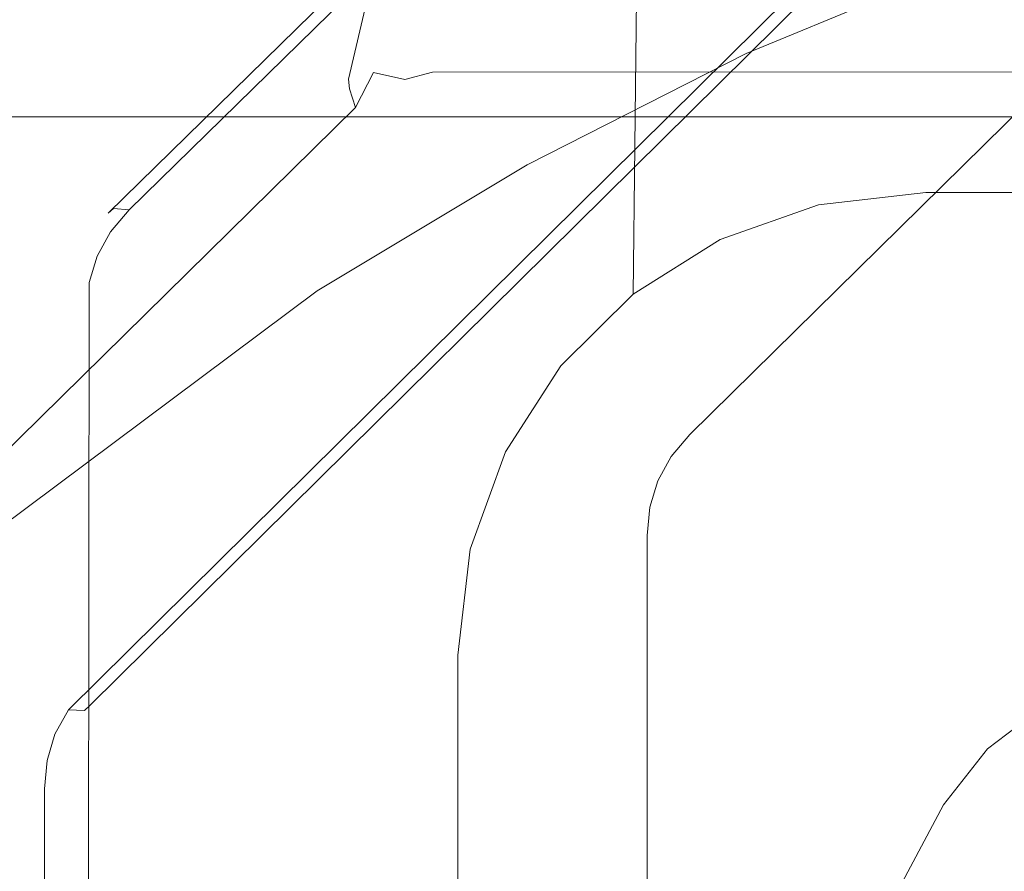
# Model space of a CAD drawing. Extents: x -43 to 74, y -157 to 0.
# Drawn here: x 39 to 42, y -60 to -57 of the extents above; entities that cross this region are included whole.
import ezdxf

# ---------------------------------------------------------------- set-up
doc = ezdxf.new("R2010")
doc.units = 0
doc.header["$LTSCALE"] = 500
doc.header["$MEASUREMENT"] = 0
doc.layers.add('EXC-CHROM', color=7, linetype='Continuous')
doc.layers.add('EXC-WAZ', color=7, linetype='Continuous')

msp = doc.modelspace()

# ---------------------------------------------------------------- linework, layer by layer
at = {"layer": 'EXC-CHROM', "lineweight": 0}
for points, invisible_edges in [([(41.3877, -53.3366, 40.3949), (42.3379, -53.0142, 40.7599), (41.514, -57.0406, 64.6048), (41.3877, -53.3366, 40.3949)], 15), ([(41.514, -57.0406, 64.6048), (42.3379, -53.0142, 40.7599), (42.2982, -56.717, 64.4106), (41.514, -57.0406, 64.6048)], 15), ([(40.7523, -53.6104, 40.1031), (41.3877, -53.3366, 40.3949), (40.8126, -57.3973, 64.8062), (40.7523, -53.6104, 40.1031)], 15), ([(40.8126, -57.3973, 64.8062), (41.3877, -53.3366, 40.3949), (41.514, -57.0406, 64.6048), (40.8126, -57.3973, 64.8062)], 15), ([(52.5282, -57.0017, 82.8433), (41.3838, -53.5809, 54.7042), (40.4881, -57.0092, 82.842), (52.5282, -57.0017, 82.8433)], 15), ([(41.2902, -53.5884, 54.7029), (40.4881, -57.0092, 82.842), (41.3838, -53.5809, 54.7042), (41.2902, -53.5884, 54.7029)], 15), ([(41.2023, -53.6111, 54.6988), (40.4881, -57.0092, 82.842), (41.2902, -53.5884, 54.7029), (41.2023, -53.6111, 54.6988)], 15), ([(41.3838, -53.5809, 54.7042), (52.5282, -57.0017, 82.8433), (51.8178, -53.5884, 54.7029), (41.3838, -53.5809, 54.7042)], 15), ([(40.1125, -53.9396, 39.7714), (40.7523, -53.6104, 40.1031), (40.1401, -57.8019, 65.0197), (40.1125, -53.9396, 39.7714)], 15), ([(40.1401, -57.8019, 65.0197), (40.7523, -53.6104, 40.1031), (40.8126, -57.3973, 64.8062), (40.1401, -57.8019, 65.0197)], 15), ([(40.4881, -57.0092, 82.842), (41.2023, -53.6111, 54.6988), (40.3992, -57.0319, 82.838), (40.4881, -57.0092, 82.842)], 15), ([(41.1198, -53.6489, 54.6922), (40.3992, -57.0319, 82.838), (41.2023, -53.6111, 54.6988), (41.1198, -53.6489, 54.6922)], 15), ([(41.0429, -53.7018, 54.6828), (40.3168, -57.0697, 82.8313), (41.1198, -53.6489, 54.6922), (41.0429, -53.7018, 54.6828)], 15), ([(40.3992, -57.0319, 82.838), (41.1198, -53.6489, 54.6922), (40.3168, -57.0697, 82.8313), (40.3992, -57.0319, 82.838)], 15), ([(36.6217, -58.127, 53.683), (41.0525, -53.7033, 54.5545), (41.1493, -53.6904, 54.4653), (36.6217, -58.127, 53.683)], 11), ([(41.1057, -53.8199, 54.3875), (36.6217, -58.127, 53.683), (41.1493, -53.6904, 54.4653), (41.1057, -53.8199, 54.3875)], 15), ([(36.5423, -58.134, 53.9013), (40.2399, -57.1226, 82.822), (41.0429, -53.7018, 54.6828), (36.5423, -58.134, 53.9013)], 9), ([(41.0429, -53.7018, 54.6828), (36.5661, -58.1216, 53.7754), (36.5423, -58.134, 53.9013), (41.0429, -53.7018, 54.6828)], 13), ([(36.5661, -58.1216, 53.7754), (41.0429, -53.7018, 54.6828), (41.0525, -53.7033, 54.5545), (36.5661, -58.1216, 53.7754)], 15), ([(41.0525, -53.7033, 54.5545), (36.6217, -58.127, 53.683), (36.5661, -58.1216, 53.7754), (41.0525, -53.7033, 54.5545)], 13), ([(40.3168, -57.0697, 82.8313), (41.0429, -53.7018, 54.6828), (40.2399, -57.1226, 82.822), (40.3168, -57.0697, 82.8313)], 15), ([(36.6217, -58.127, 53.683), (41.1057, -53.8199, 54.3875), (36.657, -58.2231, 53.6112), (36.6217, -58.127, 53.683)], 15), ([(41.1485, -53.9354, 54.3489), (36.657, -58.2231, 53.6112), (41.1057, -53.8199, 54.3875), (41.1485, -53.9354, 54.3489)], 15), ([(36.657, -58.2231, 53.6112), (41.1485, -53.9354, 54.3489), (36.7386, -58.343, 53.5717), (36.657, -58.2231, 53.6112)], 15), ([(41.1485, -53.9354, 54.3489), (39.1954, -59.0155, 53.4532), (36.7386, -58.343, 53.5717), (41.1485, -53.9354, 54.3489)], 15), ([(38.9325, -58.7032, 65.445), (40.1125, -53.9396, 39.7714), (40.1401, -57.8019, 65.0197), (38.9325, -58.7032, 65.445)], 15), ([(38.9979, -54.6576, 39.1074), (40.1125, -53.9396, 39.7714), (38.9325, -58.7032, 65.445), (38.9979, -54.6576, 39.1074)], 15), ([(39.1954, -59.0155, 53.4532), (41.1485, -53.9354, 54.3489), (42.0598, -56.2077, 53.9483), (39.1954, -59.0155, 53.4532)], 15), ([(42.1569, -54.9182, 45.0609), (39.4111, -59.1309, 53.1396), (42.086, -56.4849, 53.6061), (42.1569, -54.9182, 45.0609)], 9), ([(39.4111, -59.1309, 53.1396), (42.1569, -54.9182, 45.0609), (39.4701, -57.5525, 44.5965), (39.4111, -59.1309, 53.1396)], 13), ([(42.1639, -54.9127, 44.9336), (39.4701, -57.5525, 44.5965), (42.1569, -54.9182, 45.0609), (42.1639, -54.9127, 44.9336)], 15), ([(39.4701, -57.5525, 44.5965), (42.1639, -54.9127, 44.9336), (39.4868, -57.5374, 44.4708), (39.4701, -57.5525, 44.5965)], 11), ([(42.1639, -54.9127, 44.9336), (39.5372, -57.5425, 44.3783), (39.4868, -57.5374, 44.4708), (42.1639, -54.9127, 44.9336)], 13), ([(39.5372, -57.5425, 44.3783), (42.1639, -54.9127, 44.9336), (42.1848, -54.9465, 44.836), (39.5372, -57.5425, 44.3783)], 11), ([(42.1848, -54.9465, 44.836), (39.5616, -57.637, 44.3065), (39.5372, -57.5425, 44.3783), (42.1848, -54.9465, 44.836)], 15), ([(39.5616, -57.637, 44.3065), (42.1848, -54.9465, 44.836), (42.149, -55.0779, 44.7578), (39.5616, -57.637, 44.3065)], 15), ([(42.1987, -55.1899, 44.7198), (39.5616, -57.637, 44.3065), (42.149, -55.0779, 44.7578), (42.1987, -55.1899, 44.7198)], 15), ([(39.5616, -57.637, 44.3065), (42.1987, -55.1899, 44.7198), (39.6787, -57.682, 44.2804), (39.5616, -57.637, 44.3065)], 15), ([(42.1987, -55.1899, 44.7198), (41.3335, -58.2625, 44.1779), (39.6787, -57.682, 44.2804), (42.1987, -55.1899, 44.7198)], 15), ([(41.3335, -58.2625, 44.1779), (42.1987, -55.1899, 44.7198), (42.8579, -56.7613, 44.4427), (41.3335, -58.2625, 44.1779)], 11), ([(42.0598, -56.2077, 53.9483), (39.3153, -59.0545, 53.4279), (39.1954, -59.0155, 53.4532), (42.0598, -56.2077, 53.9483)], 15), ([(39.3153, -59.0545, 53.4279), (42.0598, -56.2077, 53.9483), (42.1023, -56.3223, 53.9097), (39.3153, -59.0545, 53.4279)], 15), ([(42.1023, -56.3223, 53.9097), (39.3427, -59.1446, 53.3571), (39.3153, -59.0545, 53.4279), (42.1023, -56.3223, 53.9097)], 15), ([(39.3427, -59.1446, 53.3571), (42.1023, -56.3223, 53.9097), (42.0615, -56.455, 53.8313), (39.3427, -59.1446, 53.3571)], 15), ([(42.0799, -56.4899, 53.7336), (39.3427, -59.1446, 53.3571), (42.0615, -56.455, 53.8313), (42.0799, -56.4899, 53.7336)], 13), ([(39.3427, -59.1446, 53.3571), (42.0799, -56.4899, 53.7336), (39.394, -59.1469, 53.265), (39.3427, -59.1446, 53.3571)], 11), ([(42.0799, -56.4899, 53.7336), (39.4111, -59.1309, 53.1396), (39.394, -59.1469, 53.265), (42.0799, -56.4899, 53.7336)], 13), ([(39.4111, -59.1309, 53.1396), (42.0799, -56.4899, 53.7336), (42.086, -56.4849, 53.6061), (39.4111, -59.1309, 53.1396)], 15), ([(17.75, -56.5759, 64.3228), (17.75, -57.4466, 64.8339), (41.514, -57.0406, 64.6048), (17.75, -56.5759, 64.3228)], 14), ([(42.2982, -56.717, 64.4106), (17.75, -56.5759, 64.3228), (41.514, -57.0406, 64.6048), (42.2982, -56.717, 64.4106)], 11), ([(36.2286, -56.9647, 84.5867), (36.2237, -57.2444, 84.2744), (56.0352, -56.9647, 84.5867), (36.2286, -56.9647, 84.5867)], 15), ([(56.0399, -57.2444, 84.2744), (56.0352, -56.9647, 84.5867), (36.2237, -57.2444, 84.2744), (56.0399, -57.2444, 84.2744)], 15), ([(39.5379, -56.9457, 85.3359), (36.2286, -56.9647, 84.5867), (56.0217, -56.9457, 85.3359), (39.5379, -56.9457, 85.3359)], 15), ([(56.0352, -56.9647, 84.5867), (56.0217, -56.9457, 85.3359), (36.2286, -56.9647, 84.5867), (56.0352, -56.9647, 84.5867)], 15), ([(36.2412, -56.9457, 85.3359), (36.2286, -56.9647, 84.5867), (39.5379, -56.9457, 85.3359), (36.2412, -56.9457, 85.3359)], 15), ([(39.5379, -56.9457, 85.3359), (55.9927, -57.2075, 86.8993), (36.2412, -56.9457, 85.3359), (39.5379, -56.9457, 85.3359)], 15), ([(36.2702, -57.2076, 86.8994), (36.2412, -56.9457, 85.3359), (55.9927, -57.2075, 86.8993), (36.2702, -57.2076, 86.8994)], 15), ([(56.0217, -56.9457, 85.3359), (55.9927, -57.2075, 86.8993), (39.5379, -56.9457, 85.3359), (56.0217, -56.9457, 85.3359)], 15), ([(40.4881, -57.0092, 82.842), (52.5249, -57.0334, 82.9658), (52.5282, -57.0017, 82.8433), (40.4881, -57.0092, 82.842)], 15), ([(40.3168, -57.0697, 82.8313), (40.4026, -57.0636, 82.9605), (40.3992, -57.0319, 82.838), (40.3168, -57.0697, 82.8313)], 15), ([(40.3992, -57.0319, 82.838), (40.4914, -57.0409, 82.9645), (40.4881, -57.0092, 82.842), (40.3992, -57.0319, 82.838)], 15), ([(40.4914, -57.0409, 82.9645), (40.3992, -57.0319, 82.838), (40.4026, -57.0636, 82.9605), (40.4914, -57.0409, 82.9645)], 15), ([(52.5249, -57.0334, 82.9658), (40.4881, -57.0092, 82.842), (40.4914, -57.0409, 82.9645), (52.5249, -57.0334, 82.9658)], 15), ([(40.4914, -57.0409, 82.9645), (52.5067, -57.0935, 83.0467), (52.5249, -57.0334, 82.9658), (40.4914, -57.0409, 82.9645)], 15), ([(41.514, -57.0406, 64.6048), (17.75, -57.4466, 64.8339), (40.8126, -57.3973, 64.8062), (41.514, -57.0406, 64.6048)], 11), ([(40.4026, -57.0636, 82.9605), (40.3168, -57.0697, 82.8313), (40.3201, -57.1014, 82.9538), (40.4026, -57.0636, 82.9605)], 15), ([(40.3201, -57.1014, 82.9538), (40.4208, -57.1238, 83.0414), (40.4026, -57.0636, 82.9605), (40.3201, -57.1014, 82.9538)], 15), ([(40.4026, -57.0636, 82.9605), (40.5096, -57.101, 83.0453), (40.4914, -57.0409, 82.9645), (40.4026, -57.0636, 82.9605)], 15), ([(40.5096, -57.101, 83.0453), (40.4026, -57.0636, 82.9605), (40.4208, -57.1238, 83.0414), (40.5096, -57.101, 83.0453)], 11), ([(52.5067, -57.0935, 83.0467), (40.4914, -57.0409, 82.9645), (40.5096, -57.101, 83.0453), (52.5067, -57.0935, 83.0467)], 11), ([(40.2399, -57.1226, 82.822), (40.3201, -57.1014, 82.9538), (40.3168, -57.0697, 82.8313), (40.2399, -57.1226, 82.822)], 15), ([(40.5096, -57.101, 83.0453), (52.5663, -57.1897, 83.0846), (52.5067, -57.0935, 83.0467), (40.5096, -57.101, 83.0453)], 15), ([(40.2399, -57.1226, 82.822), (36.5423, -58.134, 53.9013), (35.0248, -62.2584, 81.9164), (40.2399, -57.1226, 82.822)], 15), ([(35.0348, -62.2836, 82.0401), (40.2399, -57.1226, 82.822), (35.0248, -62.2584, 81.9164), (35.0348, -62.2836, 82.0401)], 15), ([(40.2399, -57.1226, 82.822), (35.0348, -62.2836, 82.0401), (40.2432, -57.1543, 82.9445), (40.2399, -57.1226, 82.822)], 11), ([(40.3201, -57.1014, 82.9538), (40.2399, -57.1226, 82.822), (40.2432, -57.1543, 82.9445), (40.3201, -57.1014, 82.9538)], 15), ([(40.2432, -57.1543, 82.9445), (40.2622, -57.2141, 83.0254), (40.3201, -57.1014, 82.9538), (40.2432, -57.1543, 82.9445)], 13), ([(40.4208, -57.1238, 83.0414), (40.3201, -57.1014, 82.9538), (40.2622, -57.2141, 83.0254), (40.4208, -57.1238, 83.0414)], 14), ([(40.2622, -57.2141, 83.0254), (40.4531, -57.2128, 83.0805), (40.4208, -57.1238, 83.0414), (40.2622, -57.2141, 83.0254)], 15), ([(40.4208, -57.1238, 83.0414), (40.6344, -57.1823, 83.086), (40.5096, -57.101, 83.0453), (40.4208, -57.1238, 83.0414)], 15), ([(40.6344, -57.1823, 83.086), (40.4208, -57.1238, 83.0414), (40.4531, -57.2128, 83.0805), (40.6344, -57.1823, 83.086)], 15), ([(52.5663, -57.1897, 83.0846), (40.5096, -57.101, 83.0453), (40.6344, -57.1823, 83.086), (52.5663, -57.1897, 83.0846)], 15), ([(35.0348, -62.2836, 82.0401), (40.2622, -57.2141, 83.0254), (40.2432, -57.1543, 82.9445), (35.0348, -62.2836, 82.0401)], 13), ([(40.4531, -57.2128, 83.0805), (40.6822, -57.2994, 83.0836), (40.6344, -57.1823, 83.086), (40.4531, -57.2128, 83.0805)], 15), ([(40.6344, -57.1823, 83.086), (52.5185, -57.3069, 83.0822), (52.5663, -57.1897, 83.0846), (40.6344, -57.1823, 83.086)], 15), ([(52.5185, -57.3069, 83.0822), (40.6344, -57.1823, 83.086), (40.6822, -57.2994, 83.0836), (52.5185, -57.3069, 83.0822)], 15), ([(40.2622, -57.2141, 83.0254), (35.0348, -62.2836, 82.0401), (35.0801, -62.3172, 82.1256), (40.2622, -57.2141, 83.0254)], 11), ([(35.0801, -62.3172, 82.1256), (40.2946, -57.3033, 83.0646), (40.2622, -57.2141, 83.0254), (35.0801, -62.3172, 82.1256)], 15), ([(55.9927, -57.2075, 86.8993), (55.861, -58.652, 93.9778), (36.2702, -57.2076, 86.8994), (55.9927, -57.2075, 86.8993)], 15), ([(55.861, -58.652, 93.9778), (36.4023, -58.6522, 93.9786), (36.2702, -57.2076, 86.8994), (55.861, -58.652, 93.9778)], 15), ([(40.4531, -57.2128, 83.0805), (40.2622, -57.2141, 83.0254), (40.2946, -57.3033, 83.0646), (40.4531, -57.2128, 83.0805)], 15), ([(40.2946, -57.3033, 83.0646), (40.4186, -57.3681, 83.0715), (40.4531, -57.2128, 83.0805), (40.2946, -57.3033, 83.0646)], 15), ([(40.6822, -57.2994, 83.0836), (40.4531, -57.2128, 83.0805), (40.4186, -57.3681, 83.0715), (40.6822, -57.2994, 83.0836)], 15), ([(56.0412, -57.7652, 84.0216), (36.2237, -57.2444, 84.2744), (36.2203, -57.7652, 84.0216), (56.0412, -57.7652, 84.0216)], 15), ([(36.2237, -57.2444, 84.2744), (56.0412, -57.7652, 84.0216), (56.0399, -57.2444, 84.2744), (36.2237, -57.2444, 84.2744)], 11), ([(40.2946, -57.3033, 83.0646), (35.0801, -62.3172, 82.1256), (35.1602, -62.3599, 82.1729), (40.2946, -57.3033, 83.0646)], 15), ([(35.2762, -62.4103, 82.1824), (40.2946, -57.3033, 83.0646), (35.1602, -62.3599, 82.1729), (35.2762, -62.4103, 82.1824)], 15), ([(40.2946, -57.3033, 83.0646), (35.2762, -62.4103, 82.1824), (40.4186, -57.3681, 83.0715), (40.2946, -57.3033, 83.0646)], 15), ([(40.4186, -57.3681, 83.0715), (42.2362, -61.4498, 82.3517), (40.6822, -57.2994, 83.0836), (40.4186, -57.3681, 83.0715)], 15), ([(40.6822, -57.2994, 83.0836), (50.6943, -61.4163, 82.3576), (52.5185, -57.3069, 83.0822), (40.6822, -57.2994, 83.0836)], 15), ([(50.6943, -61.4163, 82.3576), (40.6822, -57.2994, 83.0836), (42.4147, -61.4163, 82.3576), (50.6943, -61.4163, 82.3576)], 11), ([(42.4147, -61.4163, 82.3576), (40.6822, -57.2994, 83.0836), (42.3219, -61.4247, 82.3562), (42.4147, -61.4163, 82.3576)], 11), ([(42.3219, -61.4247, 82.3562), (40.6822, -57.2994, 83.0836), (42.2362, -61.4498, 82.3517), (42.3219, -61.4247, 82.3562)], 11), ([(35.2762, -62.4103, 82.1824), (42.086, -61.5504, 82.334), (40.4186, -57.3681, 83.0715), (35.2762, -62.4103, 82.1824)], 15), ([(42.1576, -61.4917, 82.3444), (40.4186, -57.3681, 83.0715), (42.086, -61.5504, 82.334), (42.1576, -61.4917, 82.3444)], 11), ([(42.2362, -61.4498, 82.3517), (40.4186, -57.3681, 83.0715), (42.1576, -61.4917, 82.3444), (42.2362, -61.4498, 82.3517)], 11), ([(40.8126, -57.3973, 64.8062), (17.75, -57.4466, 64.8339), (40.1401, -57.8019, 65.0197), (40.8126, -57.3973, 64.8062)], 11), ([(17.75, -57.4466, 64.8339), (17.75, -58.3483, 65.2881), (40.1401, -57.8019, 65.0197), (17.75, -57.4466, 64.8339)], 14), ([(39.4272, -57.6079, 44.4583), (39.4701, -57.5525, 44.5965), (39.4868, -57.5374, 44.4708), (39.4272, -57.6079, 44.4583)], 15), ([(39.4868, -57.5374, 44.4708), (39.4774, -57.6128, 44.3659), (39.4272, -57.6079, 44.4583), (39.4868, -57.5374, 44.4708)], 15), ([(39.4774, -57.6128, 44.3659), (39.4868, -57.5374, 44.4708), (39.5372, -57.5425, 44.3783), (39.4774, -57.6128, 44.3659)], 11), ([(39.5372, -57.5425, 44.3783), (39.5616, -57.637, 44.3065), (39.4774, -57.6128, 44.3659), (39.5372, -57.5425, 44.3783)], 15), ([(39.4105, -57.623, 44.584), (39.4111, -59.1309, 53.1396), (39.4701, -57.5525, 44.5965), (39.4105, -57.623, 44.584)], 15), ([(39.4701, -57.5525, 44.5965), (39.4272, -57.6079, 44.4583), (39.4105, -57.623, 44.584), (39.4701, -57.5525, 44.5965)], 15), ([(39.368, -57.7005, 44.5703), (39.4111, -59.1309, 53.1396), (39.4105, -57.623, 44.584), (39.368, -57.7005, 44.5703)], 15), ([(39.4105, -57.623, 44.584), (39.3847, -57.6853, 44.4447), (39.368, -57.7005, 44.5703), (39.4105, -57.623, 44.584)], 15), ([(39.3847, -57.6853, 44.4447), (39.4105, -57.623, 44.584), (39.4272, -57.6079, 44.4583), (39.3847, -57.6853, 44.4447)], 15), ([(39.4272, -57.6079, 44.4583), (39.4348, -57.6901, 44.3522), (39.3847, -57.6853, 44.4447), (39.4272, -57.6079, 44.4583)], 15), ([(39.4348, -57.6901, 44.3522), (39.4272, -57.6079, 44.4583), (39.4774, -57.6128, 44.3659), (39.4348, -57.6901, 44.3522)], 11), ([(39.4774, -57.6128, 44.3659), (39.4928, -57.7984, 44.2781), (39.4348, -57.6901, 44.3522), (39.4774, -57.6128, 44.3659)], 15), ([(39.4928, -57.7984, 44.2781), (39.4774, -57.6128, 44.3659), (39.5616, -57.637, 44.3065), (39.4928, -57.7984, 44.2781)], 15), ([(39.5616, -57.637, 44.3065), (39.6008, -57.934, 44.2359), (39.4928, -57.7984, 44.2781), (39.5616, -57.637, 44.3065)], 15), ([(39.6008, -57.934, 44.2359), (39.5616, -57.637, 44.3065), (39.6787, -57.682, 44.2804), (39.6008, -57.934, 44.2359)], 15), ([(39.359, -57.7706, 44.4297), (39.368, -57.7005, 44.5703), (39.3847, -57.6853, 44.4447), (39.359, -57.7706, 44.4297)], 15), ([(39.3847, -57.6853, 44.4447), (39.4091, -57.7753, 44.3372), (39.359, -57.7706, 44.4297), (39.3847, -57.6853, 44.4447)], 15), ([(39.4091, -57.7753, 44.3372), (39.3847, -57.6853, 44.4447), (39.4348, -57.6901, 44.3522), (39.4091, -57.7753, 44.3372)], 11), ([(39.4348, -57.6901, 44.3522), (39.4928, -57.7984, 44.2781), (39.4091, -57.7753, 44.3372), (39.4348, -57.6901, 44.3522)], 15), ([(39.6787, -57.682, 44.2804), (41.2314, -58.4104, 44.1519), (39.6008, -57.934, 44.2359), (39.6787, -57.682, 44.2804)], 15), ([(41.274, -58.333, 44.1656), (39.6787, -57.682, 44.2804), (41.3335, -58.2625, 44.1779), (41.274, -58.333, 44.1656)], 11), ([(41.2314, -58.4104, 44.1519), (39.6787, -57.682, 44.2804), (41.274, -58.333, 44.1656), (41.2314, -58.4104, 44.1519)], 11), ([(39.3423, -57.7857, 44.5553), (39.368, -59.209, 53.1258), (39.368, -57.7005, 44.5703), (39.3423, -57.7857, 44.5553)], 15), ([(39.368, -57.7005, 44.5703), (39.359, -57.7706, 44.4297), (39.3423, -57.7857, 44.5553), (39.368, -57.7005, 44.5703)], 15), ([(39.4111, -59.1309, 53.1396), (39.368, -57.7005, 44.5703), (39.368, -59.209, 53.1258), (39.4111, -59.1309, 53.1396)], 15), ([(56.0441, -58.6878, 83.7722), (56.0412, -57.7652, 84.0216), (36.2174, -58.6878, 83.7722), (56.0441, -58.6878, 83.7722)], 15), ([(36.2203, -57.7652, 84.0216), (36.2174, -58.6878, 83.7722), (56.0412, -57.7652, 84.0216), (36.2203, -57.7652, 84.0216)], 15), ([(39.3339, -66.03, 43.1016), (39.3339, -59.3847, 53.0948), (39.3423, -57.7857, 44.5553), (39.3339, -66.03, 43.1016)], 15), ([(39.3423, -57.7857, 44.5553), (39.3506, -66.0012, 42.9784), (39.3339, -66.03, 43.1016), (39.3423, -57.7857, 44.5553)], 15), ([(39.3424, -59.2934, 53.1109), (39.3423, -57.7857, 44.5553), (39.3339, -59.3847, 53.0948), (39.3424, -59.2934, 53.1109)], 15), ([(39.3506, -66.0012, 42.9784), (39.3423, -57.7857, 44.5553), (39.359, -57.7706, 44.4297), (39.3506, -66.0012, 42.9784)], 15), ([(39.368, -59.209, 53.1258), (39.3423, -57.7857, 44.5553), (39.3424, -59.2934, 53.1109), (39.368, -59.209, 53.1258)], 15), ([(39.359, -57.7706, 44.4297), (39.4006, -65.9652, 42.8931), (39.3506, -66.0012, 42.9784), (39.359, -57.7706, 44.4297)], 15), ([(39.4006, -65.9652, 42.8931), (39.359, -57.7706, 44.4297), (39.4091, -57.7753, 44.3372), (39.4006, -65.9652, 42.8931)], 11), ([(39.4091, -57.7753, 44.3372), (39.4925, -66.0122, 42.8298), (39.4006, -65.9652, 42.8931), (39.4091, -57.7753, 44.3372)], 15), ([(39.4925, -66.0122, 42.8298), (39.4091, -57.7753, 44.3372), (39.484, -57.8904, 44.2619), (39.4925, -66.0122, 42.8298)], 15), ([(39.484, -57.8904, 44.2619), (39.4091, -57.7753, 44.3372), (39.4928, -57.7984, 44.2781), (39.484, -57.8904, 44.2619)], 15), ([(40.1401, -57.8019, 65.0197), (17.75, -58.3483, 65.2881), (38.9325, -58.7032, 65.445), (40.1401, -57.8019, 65.0197)], 11), ([(39.4928, -57.7984, 44.2781), (39.6008, -57.934, 44.2359), (39.484, -57.8904, 44.2619), (39.4928, -57.7984, 44.2781)], 15), ([(39.484, -57.8904, 44.2619), (39.6093, -65.9614, 42.8205), (39.4925, -66.0122, 42.8298), (39.484, -57.8904, 44.2619)], 15), ([(39.6093, -65.9614, 42.8205), (39.484, -57.8904, 44.2619), (39.6008, -57.934, 44.2359), (39.6093, -65.9614, 42.8205)], 15), ([(41.1974, -65.2197, 42.9513), (39.6008, -57.934, 44.2359), (41.1974, -58.5862, 44.1209), (41.1974, -65.2197, 42.9513)], 11), ([(39.6008, -57.934, 44.2359), (41.1974, -65.2197, 42.9513), (39.6093, -65.9614, 42.8205), (39.6008, -57.934, 44.2359)], 15), ([(41.1974, -58.5862, 44.1209), (39.6008, -57.934, 44.2359), (41.2059, -58.4948, 44.137), (41.1974, -58.5862, 44.1209)], 11), ([(41.2059, -58.4948, 44.137), (39.6008, -57.934, 44.2359), (41.2314, -58.4104, 44.1519), (41.2059, -58.4948, 44.137)], 11), ([(39.0699, -59.2497, 53.4119), (36.7386, -58.343, 53.5717), (39.1954, -59.0155, 53.4532), (39.0699, -59.2497, 53.4119)], 15), ([(36.4023, -58.6522, 93.9786), (55.861, -58.652, 93.9778), (39.7139, -59.799, 99.5014), (36.4023, -58.6522, 93.9786)], 15), ([(36.5051, -59.799, 99.5014), (36.4023, -58.6522, 93.9786), (39.7139, -59.799, 99.5014), (36.5051, -59.799, 99.5014)], 15), ([(55.7579, -59.799, 99.5014), (39.7139, -59.799, 99.5014), (55.861, -58.652, 93.9778), (55.7579, -59.799, 99.5014)], 15), ([(36.2174, -58.6878, 83.7722), (36.2171, -60.1728, 83.4707), (56.0441, -58.6878, 83.7722), (36.2174, -58.6878, 83.7722)], 15), ([(56.0442, -60.1756, 83.4702), (56.0441, -58.6878, 83.7722), (36.2171, -60.1728, 83.4707), (56.0442, -60.1756, 83.4702)], 15), ([(39.1954, -59.0155, 53.4532), (39.1891, -59.288, 53.3867), (39.0699, -59.2497, 53.4119), (39.1954, -59.0155, 53.4532)], 15), ([(39.1891, -59.288, 53.3867), (39.1954, -59.0155, 53.4532), (39.2145, -59.2025, 53.4018), (39.1891, -59.288, 53.3867)], 15), ([(39.2145, -59.2025, 53.4018), (39.1954, -59.0155, 53.4532), (39.3153, -59.0545, 53.4279), (39.2145, -59.2025, 53.4018)], 15), ([(39.3153, -59.0545, 53.4279), (39.2997, -59.2229, 53.3433), (39.2145, -59.2025, 53.4018), (39.3153, -59.0545, 53.4279)], 15), ([(39.2997, -59.2229, 53.3433), (39.3153, -59.0545, 53.4279), (39.3427, -59.1446, 53.3571), (39.2997, -59.2229, 53.3433)], 15), ([(39.3427, -59.1446, 53.3571), (39.3509, -59.225, 53.2513), (39.2997, -59.2229, 53.3433), (39.3427, -59.1446, 53.3571)], 11), ([(39.3509, -59.225, 53.2513), (39.3427, -59.1446, 53.3571), (39.394, -59.1469, 53.265), (39.3509, -59.225, 53.2513)], 15), ([(39.394, -59.1469, 53.265), (39.368, -59.209, 53.1258), (39.3509, -59.225, 53.2513), (39.394, -59.1469, 53.265)], 15), ([(39.368, -59.209, 53.1258), (39.394, -59.1469, 53.265), (39.4111, -59.1309, 53.1396), (39.368, -59.209, 53.1258)], 15), ([(39.2145, -59.2025, 53.4018), (39.2743, -59.3073, 53.3283), (39.1891, -59.288, 53.3867), (39.2145, -59.2025, 53.4018)], 15), ([(39.2743, -59.3073, 53.3283), (39.2145, -59.2025, 53.4018), (39.2997, -59.2229, 53.3433), (39.2743, -59.3073, 53.3283)], 15), ([(39.3424, -59.2934, 53.1109), (39.3509, -59.225, 53.2513), (39.368, -59.209, 53.1258), (39.3424, -59.2934, 53.1109)], 15), ([(39.2997, -59.2229, 53.3433), (39.3254, -59.3094, 53.2364), (39.2743, -59.3073, 53.3283), (39.2997, -59.2229, 53.3433)], 11), ([(39.3254, -59.3094, 53.2364), (39.2997, -59.2229, 53.3433), (39.3509, -59.225, 53.2513), (39.3254, -59.3094, 53.2364)], 15), ([(39.3509, -59.225, 53.2513), (39.3424, -59.2934, 53.1109), (39.3254, -59.3094, 53.2364), (39.3509, -59.225, 53.2513)], 15), ([(39.1808, -67.6396, 51.9142), (39.0699, -59.2497, 53.4119), (39.1891, -59.288, 53.3867), (39.1808, -67.6396, 51.9142)], 15), ([(39.1891, -59.288, 53.3867), (39.2742, -67.6903, 51.8503), (39.1808, -67.6396, 51.9142), (39.1891, -59.288, 53.3867)], 15), ([(39.2742, -67.6903, 51.8503), (39.1891, -59.288, 53.3867), (39.2658, -59.3987, 53.3123), (39.2742, -67.6903, 51.8503)], 15), ([(39.2658, -59.3987, 53.3123), (39.1891, -59.288, 53.3867), (39.2743, -59.3073, 53.3283), (39.2658, -59.3987, 53.3123)], 15), ([(39.2743, -59.3073, 53.3283), (39.3169, -59.4008, 53.2202), (39.2658, -59.3987, 53.3123), (39.2743, -59.3073, 53.3283)], 11), ([(39.3169, -59.4008, 53.2202), (39.2743, -59.3073, 53.3283), (39.3254, -59.3094, 53.2364), (39.3169, -59.4008, 53.2202)], 15), ([(39.3339, -59.3847, 53.0948), (39.3254, -59.3094, 53.2364), (39.3424, -59.2934, 53.1109), (39.3339, -59.3847, 53.0948)], 15), ([(39.3254, -59.3094, 53.2364), (39.3339, -59.3847, 53.0948), (39.3169, -59.4008, 53.2202), (39.3254, -59.3094, 53.2364)], 15), ([(39.2658, -59.3987, 53.3123), (39.3253, -67.6569, 51.7645), (39.2742, -67.6903, 51.8503), (39.2658, -59.3987, 53.3123)], 11), ([(39.3253, -67.6569, 51.7645), (39.2658, -59.3987, 53.3123), (39.3169, -59.4008, 53.2202), (39.3253, -67.6569, 51.7645)], 15), ([(39.3423, -67.629, 51.6411), (39.3169, -59.4008, 53.2202), (39.3339, -59.3847, 53.0948), (39.3423, -67.629, 51.6411)], 15), ([(39.3169, -59.4008, 53.2202), (39.3423, -67.629, 51.6411), (39.3253, -67.6569, 51.7645), (39.3169, -59.4008, 53.2202)], 15), ([(39.3339, -59.3847, 53.0948), (39.3339, -66.03, 43.1016), (39.3423, -67.629, 51.6411), (39.3339, -59.3847, 53.0948)], 15)]:
    msp.add_3dface(points, dxfattribs=dict(at, invisible_edges=invisible_edges))
at = {"layer": 'EXC-WAZ', "lineweight": 0}
for points, invisible_edges in [([(41.6646, -58.1778, -89.5384), (41.9751, -48.9591, -114.0461), (41.9625, -57.9599, -113.8513), (41.6646, -58.1778, -89.5384)], 15), ([(41.9751, -48.9591, -114.0461), (41.6646, -58.1778, -89.5384), (41.6761, -49.1749, -89.6629), (41.9751, -48.9591, -114.0461)], 15), ([(42.3034, -48.9983, -139.2124), (41.9625, -57.9599, -113.8513), (41.9751, -48.9591, -114.0461), (42.3034, -48.9983, -139.2124)], 15), ([(41.9625, -57.9599, -113.8513), (42.3034, -48.9983, -139.2124), (42.2893, -57.9967, -138.9114), (41.9625, -57.9599, -113.8513)], 15), ([(42.6582, -49.2722, -165.0511), (42.2893, -57.9967, -138.9114), (42.3034, -48.9983, -139.2124), (42.6582, -49.2722, -165.0511)], 15), ([(41.3991, -58.6678, -66.1395), (41.6761, -49.1749, -89.6629), (41.6646, -58.1778, -89.5384), (41.3991, -58.6678, -66.1395)], 15), ([(41.6761, -49.1749, -89.6629), (41.3991, -58.6678, -66.1395), (41.4088, -49.6649, -66.1173), (41.6761, -49.1749, -89.6629)], 15), ([(42.2893, -57.9967, -138.9114), (42.6582, -49.2722, -165.0511), (42.8149, -58.4883, -176.681), (42.2893, -57.9967, -138.9114)], 15), ([(41.1663, -59.4545, -43.5201), (41.4088, -49.6649, -66.1173), (41.3991, -58.6678, -66.1395), (41.1663, -59.4545, -43.5201)], 15), ([(41.4088, -49.6649, -66.1173), (41.1663, -59.4545, -43.5201), (41.1741, -50.4536, -43.3478), (41.4088, -49.6649, -66.1173)], 15), ([(40.9697, -60.554, -21.8821), (41.1741, -50.4536, -43.3478), (41.1663, -59.4545, -43.5201), (40.9697, -60.554, -21.8821)], 15), ([(41.1741, -50.4536, -43.3478), (40.9697, -60.554, -21.8821), (40.976, -51.5566, -21.5684), (41.1741, -50.4536, -43.3478)], 15), ([(40.8116, -61.984, -1.2866), (40.976, -51.5566, -21.5684), (40.9697, -60.554, -21.8821), (40.8116, -61.984, -1.2866)], 15), ([(40.976, -51.5566, -21.5684), (40.8116, -61.984, -1.2866), (40.816, -52.9969, -0.7655), (40.976, -51.5566, -21.5684)], 15), ([(40.6936, -63.7728, 18.3137), (40.816, -52.9969, -0.7655), (40.8116, -61.984, -1.2866), (40.6936, -63.7728, 18.3137)], 15), ([(40.816, -52.9969, -0.7655), (40.6936, -63.7728, 18.3137), (40.6964, -54.7999, 19.0414), (40.816, -52.9969, -0.7655)], 15), ([(40.6187, -65.9284, 36.7318), (40.6964, -54.7999, 19.0414), (40.6936, -63.7728, 18.3137), (40.6187, -65.9284, 36.7318)], 15), ([(40.6964, -54.7999, 19.0414), (40.6187, -65.9284, 36.7318), (40.6309, -56.4781, 33.9275), (40.6964, -54.7999, 19.0414)], 15), ([(40.7574, -57.0229, 43.0576), (40.9608, -55.5476, 34.0451), (40.7836, -55.8239, 34.0098), (40.7574, -57.0229, 43.0576)], 15), ([(40.9608, -55.5476, 34.0451), (40.7574, -57.0229, 43.0576), (40.9346, -56.7471, 43.0968), (40.9608, -55.5476, 34.0451)], 15), ([(40.6444, -57.3354, 43.0135), (40.7836, -55.8239, 34.0098), (40.6706, -56.1371, 33.9702), (40.6444, -57.3354, 43.0135)], 15), ([(40.7836, -55.8239, 34.0098), (40.6444, -57.3354, 43.0135), (40.7574, -57.0229, 43.0576), (40.7836, -55.8239, 34.0098)], 15), ([(40.6048, -57.6758, 42.9655), (40.6706, -56.1371, 33.9702), (40.6309, -56.4781, 33.9275), (40.6048, -57.6758, 42.9655)], 15), ([(40.6706, -56.1371, 33.9702), (40.6048, -57.6758, 42.9655), (40.6444, -57.3354, 43.0135), (40.6706, -56.1371, 33.9702)], 15), ([(41.7465, -57.5255, 51.8866), (42.1049, -56.1909, 43.1776), (41.7611, -56.23, 43.1714), (41.7465, -57.5255, 51.8866)], 15), ([(42.1049, -56.1909, 43.1776), (41.7465, -57.5255, 51.8866), (42.0902, -57.4864, 51.893), (42.1049, -56.1909, 43.1776)], 13), ([(42.0902, -57.4864, 51.893), (51.1049, -56.1943, 43.1975), (42.1049, -56.1909, 43.1776), (42.0902, -57.4864, 51.893)], 15), ([(51.1049, -56.1943, 43.1975), (42.0902, -57.4864, 51.893), (51.0902, -57.489, 51.9077), (51.1049, -56.1943, 43.1975)], 13), ([(41.4309, -57.6372, 51.8694), (41.7611, -56.23, 43.1714), (41.4455, -56.3417, 43.1549), (41.4309, -57.6372, 51.8694)], 15), ([(41.7611, -56.23, 43.1714), (41.4309, -57.6372, 51.8694), (41.7465, -57.5255, 51.8866), (41.7611, -56.23, 43.1714)], 13), ([(41.1524, -57.8123, 51.8429), (41.4455, -56.3417, 43.1549), (41.167, -56.5171, 43.1297), (41.1524, -57.8123, 51.8429)], 15), ([(41.4455, -56.3417, 43.1549), (41.1524, -57.8123, 51.8429), (41.4309, -57.6372, 51.8694), (41.4455, -56.3417, 43.1549)], 13), ([(40.6309, -56.4781, 33.9275), (40.6187, -65.9284, 36.7318), (40.6048, -57.6758, 42.9655), (40.6309, -56.4781, 33.9275)], 15), ([(40.92, -58.0421, 51.8084), (41.167, -56.5171, 43.1297), (40.9346, -56.7471, 43.0968), (40.92, -58.0421, 51.8084)], 15), ([(41.167, -56.5171, 43.1297), (40.92, -58.0421, 51.8084), (41.1524, -57.8123, 51.8429), (41.167, -56.5171, 43.1297)], 9), ([(40.7428, -58.3176, 51.7671), (40.9346, -56.7471, 43.0968), (40.7574, -57.0229, 43.0576), (40.7428, -58.3176, 51.7671)], 15), ([(40.9346, -56.7471, 43.0968), (40.7428, -58.3176, 51.7671), (40.92, -58.0421, 51.8084), (40.9346, -56.7471, 43.0968)], 13), ([(40.6298, -58.6297, 51.7206), (40.7574, -57.0229, 43.0576), (40.6444, -57.3354, 43.0135), (40.6298, -58.6297, 51.7206)], 15), ([(40.7574, -57.0229, 43.0576), (40.6298, -58.6297, 51.7206), (40.7428, -58.3176, 51.7671), (40.7574, -57.0229, 43.0576)], 13), ([(40.5902, -58.9697, 51.67), (40.6444, -57.3354, 43.0135), (40.6048, -57.6758, 42.9655), (40.5902, -58.9697, 51.67)], 15), ([(40.6444, -57.3354, 43.0135), (40.5902, -58.9697, 51.67), (40.6298, -58.6297, 51.7206), (40.6444, -57.3354, 43.0135)], 13), ([(40.5902, -58.9697, 51.67), (42.0902, -57.4864, 51.893), (41.7465, -57.5255, 51.8866), (40.5902, -58.9697, 51.67)], 15), ([(40.5902, -58.9697, 51.67), (51.0902, -57.489, 51.9077), (42.0902, -57.4864, 51.893), (40.5902, -58.9697, 51.67)], 15), ([(40.5902, -58.9697, 51.67), (51.4339, -57.5284, 51.9024), (51.0902, -57.489, 51.9077), (40.5902, -58.9697, 51.67)], 15), ([(40.5902, -58.9697, 51.67), (41.7465, -57.5255, 51.8866), (40.6298, -58.6297, 51.7206), (40.5902, -58.9697, 51.67)], 15), ([(40.5902, -58.9697, 51.67), (51.7496, -57.6402, 51.8863), (51.4339, -57.5284, 51.9024), (40.5902, -58.9697, 51.67)], 15), ([(40.6298, -58.6297, 51.7206), (41.7465, -57.5255, 51.8866), (41.4309, -57.6372, 51.8694), (40.6298, -58.6297, 51.7206)], 15), ([(40.6298, -58.6297, 51.7206), (41.4309, -57.6372, 51.8694), (40.7428, -58.3176, 51.7671), (40.6298, -58.6297, 51.7206)], 15), ([(40.7428, -58.3176, 51.7671), (41.4309, -57.6372, 51.8694), (40.92, -58.0421, 51.8084), (40.7428, -58.3176, 51.7671)], 15), ([(40.92, -58.0421, 51.8084), (41.4309, -57.6372, 51.8694), (41.1524, -57.8123, 51.8429), (40.92, -58.0421, 51.8084)], 15), ([(40.5902, -58.9697, 51.67), (52.0281, -57.8155, 51.8607), (51.7496, -57.6402, 51.8863), (40.5902, -58.9697, 51.67)], 15), ([(40.5897, -67.8719, 50.3466), (40.6048, -57.6758, 42.9655), (40.6187, -65.9284, 36.7318), (40.5897, -67.8719, 50.3466)], 15), ([(40.6048, -57.6758, 42.9655), (40.5897, -67.8719, 50.3466), (40.5902, -58.9697, 51.67), (40.6048, -57.6758, 42.9655)], 13), ([(40.5902, -58.9697, 51.67), (52.2604, -58.0454, 51.827), (52.0281, -57.8155, 51.8607), (40.5902, -58.9697, 51.67)], 15), ([(41.9625, -57.9599, -113.8513), (41.6686, -58.5666, -86.5481), (41.6646, -58.1778, -89.5384), (41.9625, -57.9599, -113.8513)], 15), ([(41.6686, -58.5666, -86.5481), (41.9625, -57.9599, -113.8513), (41.962, -58.3158, -110.7053), (41.6686, -58.5666, -86.5481)], 15), ([(42.2893, -57.9967, -138.9114), (41.962, -58.3158, -110.7053), (41.9625, -57.9599, -113.8513), (42.2893, -57.9967, -138.9114)], 15), ([(41.962, -58.3158, -110.7053), (42.2893, -57.9967, -138.9114), (42.2845, -58.321, -135.6216), (41.962, -58.3158, -110.7053)], 15), ([(42.8149, -58.4883, -176.681), (42.2845, -58.321, -135.6216), (42.2893, -57.9967, -138.9114), (42.8149, -58.4883, -176.681)], 15), ([(40.5902, -58.9697, 51.67), (52.4376, -58.3209, 51.7863), (52.2604, -58.0454, 51.827), (40.5902, -58.9697, 51.67)], 15), ([(41.6646, -58.1778, -89.5384), (41.4066, -59.0941, -63.1953), (41.3991, -58.6678, -66.1395), (41.6646, -58.1778, -89.5384)], 15), ([(41.4066, -59.0941, -63.1953), (41.6646, -58.1778, -89.5384), (41.6686, -58.5666, -86.5481), (41.4066, -59.0941, -63.1953)], 15), ([(40.5902, -58.9697, 51.67), (52.5505, -58.6332, 51.74), (52.4376, -58.3209, 51.7863), (40.5902, -58.9697, 51.67)], 15), ([(41.962, -58.3158, -110.7053), (41.8782, -58.7585, -94.7728), (41.6686, -58.5666, -86.5481), (41.962, -58.3158, -110.7053)], 15), ([(41.8782, -58.7585, -94.7728), (41.962, -58.3158, -110.7053), (42.0264, -58.6462, -106.894), (41.8782, -58.7585, -94.7728)], 15), ([(42.0264, -58.6462, -106.894), (41.962, -58.3158, -110.7053), (42.1821, -58.5988, -119.2091), (42.0264, -58.6462, -106.894)], 15), ([(42.2845, -58.321, -135.6216), (42.1821, -58.5988, -119.2091), (41.962, -58.3158, -110.7053), (42.2845, -58.321, -135.6216)], 15), ([(42.1821, -58.5988, -119.2091), (42.2845, -58.321, -135.6216), (42.3448, -58.6138, -131.7109), (42.1821, -58.5988, -119.2091)], 15), ([(42.3448, -58.6138, -131.7109), (42.2845, -58.321, -135.6216), (42.5144, -58.6885, -144.3917), (42.3448, -58.6138, -131.7109)], 15), ([(42.6342, -58.5623, -161.2509), (42.5144, -58.6885, -144.3917), (42.2845, -58.321, -135.6216), (42.6342, -58.5623, -161.2509)], 15), ([(42.2845, -58.321, -135.6216), (42.8149, -58.4883, -176.681), (42.6342, -58.5623, -161.2509), (42.2845, -58.321, -135.6216)], 15), ([(41.6686, -58.5666, -86.5481), (41.6051, -59.1874, -71.1441), (41.4066, -59.0941, -63.1953), (41.6686, -58.5666, -86.5481)], 15), ([(41.6051, -59.1874, -71.1441), (41.6686, -58.5666, -86.5481), (41.7377, -58.938, -82.8537), (41.6051, -59.1874, -71.1441)], 15), ([(41.7377, -58.938, -82.8537), (41.6686, -58.5666, -86.5481), (41.8782, -58.7585, -94.7728), (41.7377, -58.938, -82.8537)], 15), ([(42.1821, -58.5988, -119.2091), (42.2033, -58.9249, -106.8935), (42.0264, -58.6462, -106.894), (42.1821, -58.5988, -119.2091)], 15), ([(42.2033, -58.9249, -106.8935), (42.1821, -58.5988, -119.2091), (42.3589, -58.8775, -119.2072), (42.2033, -58.9249, -106.8935)], 15), ([(42.3448, -58.6138, -131.7109), (42.3589, -58.8775, -119.2072), (42.1821, -58.5988, -119.2091), (42.3448, -58.6138, -131.7109)], 15), ([(40.5902, -58.9697, 51.67), (52.5901, -58.9732, 51.6896), (52.5505, -58.6332, 51.74), (40.5902, -58.9697, 51.67)], 15), ([(42.0264, -58.6462, -106.894), (42.0551, -59.0372, -94.7741), (41.8782, -58.7585, -94.7728), (42.0264, -58.6462, -106.894)], 15), ([(42.0551, -59.0372, -94.7741), (42.0264, -58.6462, -106.894), (42.2033, -58.9249, -106.8935), (42.0551, -59.0372, -94.7741)], 15), ([(41.3991, -58.6678, -66.1395), (41.1787, -59.9174, -40.7505), (41.1663, -59.4545, -43.5201), (41.3991, -58.6678, -66.1395)], 15), ([(41.1787, -59.9174, -40.7505), (41.3991, -58.6678, -66.1395), (41.4066, -59.0941, -63.1953), (41.1787, -59.9174, -40.7505)], 15), ([(41.8782, -58.7585, -94.7728), (41.9146, -59.2167, -82.8567), (41.7377, -58.938, -82.8537), (41.8782, -58.7585, -94.7728)], 15), ([(41.9146, -59.2167, -82.8567), (41.8782, -58.7585, -94.7728), (42.0551, -59.0372, -94.7741), (41.9146, -59.2167, -82.8567)], 15), ([(42.3589, -58.8775, -119.2072), (42.4354, -59.1576, -106.8922), (42.2033, -58.9249, -106.8935), (42.3589, -58.8775, -119.2072)], 15), ([(42.2033, -58.9249, -106.8935), (42.2872, -59.2698, -94.7742), (42.0551, -59.0372, -94.7741), (42.2033, -58.9249, -106.8935)], 15), ([(42.2872, -59.2698, -94.7742), (42.2033, -58.9249, -106.8935), (42.4354, -59.1576, -106.8922), (42.2872, -59.2698, -94.7742)], 15), ([(41.7377, -58.938, -82.8537), (41.7821, -59.4661, -71.149), (41.6051, -59.1874, -71.1441), (41.7377, -58.938, -82.8537)], 15), ([(41.7821, -59.4661, -71.149), (41.7377, -58.938, -82.8537), (41.9146, -59.2167, -82.8567), (41.7821, -59.4661, -71.149)], 15), ([(40.5897, -67.8719, 50.3466), (51.0897, -69.3586, 50.1432), (40.5902, -58.9697, 51.67), (40.5897, -67.8719, 50.3466)], 15), ([(40.5902, -58.9697, 51.67), (52.5897, -67.8753, 50.3662), (52.5901, -58.9732, 51.6896), (40.5902, -58.9697, 51.67)], 15), ([(40.5902, -58.9697, 51.67), (52.5501, -68.2153, 50.3156), (52.5897, -67.8753, 50.3662), (40.5902, -58.9697, 51.67)], 15), ([(40.5902, -58.9697, 51.67), (52.4371, -68.5275, 50.2691), (52.5501, -68.2153, 50.3156), (40.5902, -58.9697, 51.67)], 15), ([(40.5902, -58.9697, 51.67), (52.2599, -68.8029, 50.2278), (52.4371, -68.5275, 50.2691), (40.5902, -58.9697, 51.67)], 15), ([(40.5902, -58.9697, 51.67), (52.0275, -69.0327, 50.1933), (52.2599, -68.8029, 50.2278), (40.5902, -58.9697, 51.67)], 15), ([(40.5902, -58.9697, 51.67), (51.749, -69.2079, 50.1668), (52.0275, -69.0327, 50.1933), (40.5902, -58.9697, 51.67)], 15), ([(40.5902, -58.9697, 51.67), (51.4334, -69.3195, 50.1496), (51.749, -69.2079, 50.1668), (40.5902, -58.9697, 51.67)], 15), ([(40.5902, -58.9697, 51.67), (51.0897, -69.3586, 50.1432), (51.4334, -69.3195, 50.1496), (40.5902, -58.9697, 51.67)], 15), ([(42.0551, -59.0372, -94.7741), (42.1467, -59.4493, -82.8582), (41.9146, -59.2167, -82.8567), (42.0551, -59.0372, -94.7741)], 15), ([(42.1467, -59.4493, -82.8582), (42.0551, -59.0372, -94.7741), (42.2872, -59.2698, -94.7742), (42.1467, -59.4493, -82.8582)], 15), ([(41.4066, -59.0941, -63.1953), (41.3652, -59.9057, -48.384), (41.1787, -59.9174, -40.7505), (41.4066, -59.0941, -63.1953)], 15), ([(41.3652, -59.9057, -48.384), (41.4066, -59.0941, -63.1953), (41.4809, -59.5092, -59.6518), (41.3652, -59.9057, -48.384)], 15), ([(41.4809, -59.5092, -59.6518), (41.4066, -59.0941, -63.1953), (41.6051, -59.1874, -71.1441), (41.4809, -59.5092, -59.6518)], 15), ([(42.4354, -59.1576, -106.8922), (42.5656, -59.4473, -94.773), (42.2872, -59.2698, -94.7742), (42.4354, -59.1576, -106.8922)], 11), ([(41.6051, -59.1874, -71.1441), (41.6578, -59.7877, -59.6587), (41.4809, -59.5092, -59.6518), (41.6051, -59.1874, -71.1441)], 15), ([(41.6578, -59.7877, -59.6587), (41.6051, -59.1874, -71.1441), (41.7821, -59.4661, -71.149), (41.6578, -59.7877, -59.6587)], 15), ([(41.9146, -59.2167, -82.8567), (42.0142, -59.6986, -71.1522), (41.7821, -59.4661, -71.149), (41.9146, -59.2167, -82.8567)], 15), ([(42.0142, -59.6986, -71.1522), (41.9146, -59.2167, -82.8567), (42.1467, -59.4493, -82.8582), (42.0142, -59.6986, -71.1522)], 15), ([(42.2872, -59.2698, -94.7742), (42.4251, -59.6268, -82.8582), (42.1467, -59.4493, -82.8582), (42.2872, -59.2698, -94.7742)], 11), ([(42.4251, -59.6268, -82.8582), (42.2872, -59.2698, -94.7742), (42.5656, -59.4473, -94.773), (42.4251, -59.6268, -82.8582)], 15), ([(41.1663, -59.4545, -43.5201), (40.9869, -61.0579, -19.235), (40.9697, -60.554, -21.8821), (41.1663, -59.4545, -43.5201)], 15), ([(40.9869, -61.0579, -19.235), (41.1663, -59.4545, -43.5201), (41.1787, -59.9174, -40.7505), (40.9869, -61.0579, -19.235)], 15), ([(41.7821, -59.4661, -71.149), (41.89, -60.0202, -59.6637), (41.6578, -59.7877, -59.6587), (41.7821, -59.4661, -71.149)], 15), ([(41.89, -60.0202, -59.6637), (41.7821, -59.4661, -71.149), (42.0142, -59.6986, -71.1522), (41.89, -60.0202, -59.6637)], 15), ([(42.1467, -59.4493, -82.8582), (42.2926, -59.8761, -71.1534), (42.0142, -59.6986, -71.1522), (42.1467, -59.4493, -82.8582)], 11), ([(42.2926, -59.8761, -71.1534), (42.1467, -59.4493, -82.8582), (42.4251, -59.6268, -82.8582), (42.2926, -59.8761, -71.1534)], 15), ([(41.4809, -59.5092, -59.6518), (41.5422, -60.1842, -48.3931), (41.3652, -59.9057, -48.384), (41.4809, -59.5092, -59.6518)], 15), ([(41.5422, -60.1842, -48.3931), (41.4809, -59.5092, -59.6518), (41.6578, -59.7877, -59.6587), (41.5422, -60.1842, -48.3931)], 15), ([(42.4251, -59.6268, -82.8582), (42.6081, -59.9893, -71.1527), (42.2926, -59.8761, -71.1534), (42.4251, -59.6268, -82.8582)], 15)]:
    msp.add_3dface(points, dxfattribs=dict(at, invisible_edges=invisible_edges))

doc.saveas('drawing.dxf')
